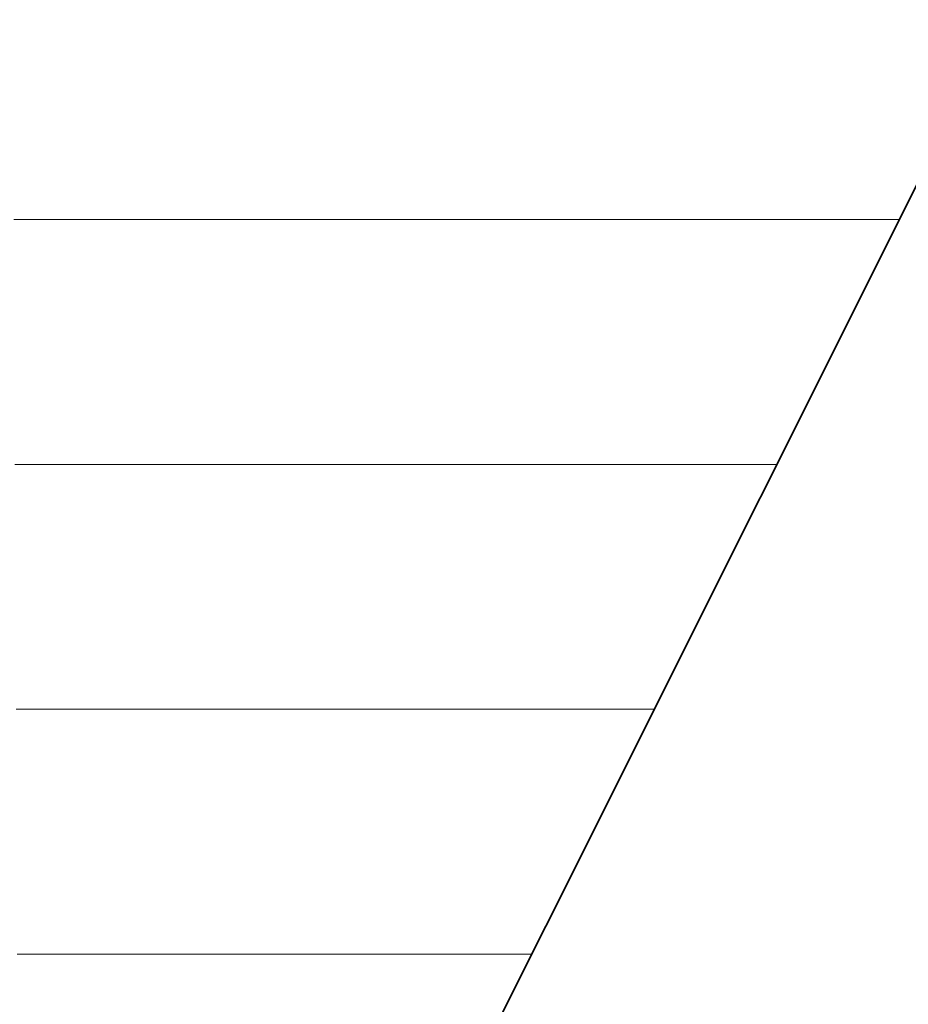
# Model space of a CAD drawing. Units: millimetres. Extents: x 0 to 24042, y 0 to 16800.
# Drawn here: x 17225 to 17276, y 809 to 865 of the extents above; entities that cross this region are included whole.
import ezdxf

# ---------------------------------------------------------------- set-up
doc = ezdxf.new("R2010")
doc.units = ezdxf.units.MM
doc.header["$MEASUREMENT"] = 0
doc.layers.add('(1) Shape lines', color=7, linetype='Continuous', lineweight=35)
doc.layers.add('(9) Sheet', color=7, linetype='Continuous', lineweight=35)

# ---------------------------------------------------------------- blocks, each defined once
blk = doc.blocks.new('HATCH_1171_e2319d94-05f8-470d-ac8f-5b8e34ce3c51')
at = {"layer": '(1) Shape lines', "color": 0, "lineweight": 9}
for p, q in [((17225.541, 854), (17225.057, 854)), ((17225.541, 840), (17225.125, 840)), ((17225.541, 826), (17225.192, 826)), ((17225.541, 812), (17225.26, 812))]:
    blk.add_line(p, q, dxfattribs=at)
blk = doc.blocks.new('HATCH_1176_349e0d90-9887-4954-b6fd-82e4078f0bf4')
at = {"layer": '(1) Shape lines', "color": 0, "lineweight": 9}
for p, q in [((17226.297, 854), (17225.541, 854)), ((17226.344, 840), (17225.541, 840)), ((17226.391, 826), (17225.541, 826)), ((17226.438, 812), (17225.541, 812))]:
    blk.add_line(p, q, dxfattribs=at)
blk = doc.blocks.new('HATCH_1177_34789755-9e1c-4b5b-91f0-7f30b9d60184')
at = {"layer": '(1) Shape lines', "color": 0, "lineweight": 9}
for p, q in [((17226.626, 854), (17226.297, 854)), ((17226.626, 840), (17226.344, 840)), ((17226.626, 826), (17226.391, 826)), ((17226.626, 812), (17226.438, 812))]:
    blk.add_line(p, q, dxfattribs=at)
blk = doc.blocks.new('HATCH_1182_6f2a7e9c-8af1-4f90-96ac-50b8dd24a1e5')
at = {"layer": '(1) Shape lines', "color": 0, "lineweight": 9}
for p, q in [((17227.225, 854), (17226.626, 854)), ((17227.262, 840), (17226.626, 840)), ((17227.299, 826), (17226.626, 826)), ((17227.336, 812), (17226.626, 812))]:
    blk.add_line(p, q, dxfattribs=at)
blk = doc.blocks.new('HATCH_1183_f91ae666-9cd2-4a2f-8bf0-e546e19ba62f')
at = {"layer": '(1) Shape lines', "color": 0, "lineweight": 9}
for p, q in [((17227.48, 854), (17227.225, 854)), ((17227.48, 840), (17227.262, 840)), ((17227.48, 826), (17227.299, 826)), ((17227.48, 812), (17227.336, 812))]:
    blk.add_line(p, q, dxfattribs=at)
blk = doc.blocks.new('HATCH_1188_1059a0b6-8679-4bd8-88f2-8c18bf4c04ac')
at = {"layer": '(1) Shape lines', "color": 0, "lineweight": 9}
for p, q in [((17228.283, 854), (17227.48, 854)), ((17228.332, 840), (17227.48, 840)), ((17228.382, 826), (17227.48, 826)), ((17228.431, 812), (17227.48, 812))]:
    blk.add_line(p, q, dxfattribs=at)
blk = doc.blocks.new('HATCH_1189_0565ecab-2ff0-4c62-af81-8ecccc905274')
at = {"layer": '(1) Shape lines', "color": 0, "lineweight": 9}
for p, q in [((17228.614, 854), (17228.283, 854)), ((17228.614, 840), (17228.332, 840)), ((17228.614, 826), (17228.382, 826)), ((17228.614, 812), (17228.431, 812))]:
    blk.add_line(p, q, dxfattribs=at)
blk = doc.blocks.new('HATCH_1194_5cb01bff-696c-4b4c-b1e3-f729e0609cf6')
at = {"layer": '(1) Shape lines', "color": 0, "lineweight": 9}
for p, q in [((17228.638, 854), (17228.614, 854)), ((17228.64, 840), (17228.614, 840)), ((17228.641, 826), (17228.614, 826)), ((17228.643, 812), (17228.614, 812))]:
    blk.add_line(p, q, dxfattribs=at)
blk = doc.blocks.new('HATCH_1195_0e9ad057-5549-4f3a-b8a0-3ca34fda7e5c')
at = {"layer": '(1) Shape lines', "color": 0, "lineweight": 9}
for p, q in [((17228.648, 854), (17228.638, 854)), ((17228.648, 840), (17228.64, 840)), ((17228.648, 826), (17228.641, 826)), ((17228.648, 812), (17228.643, 812))]:
    blk.add_line(p, q, dxfattribs=at)
blk = doc.blocks.new('HATCH_1200_eb3507aa-51c6-47c4-9b69-9b437a4109a2')
at = {"layer": '(1) Shape lines', "color": 0, "lineweight": 9}
for p, q in [((17228.848, 854), (17228.648, 854)), ((17228.86, 840), (17228.648, 840)), ((17228.872, 826), (17228.648, 826)), ((17228.884, 812), (17228.648, 812))]:
    blk.add_line(p, q, dxfattribs=at)
blk = doc.blocks.new('HATCH_1201_049208a6-ab3b-455d-a6ec-4cffa036a1b6')
at = {"layer": '(1) Shape lines', "color": 0, "lineweight": 9}
for p, q in [((17228.929, 854), (17228.848, 854)), ((17228.929, 840), (17228.86, 840)), ((17228.929, 826), (17228.872, 826)), ((17228.929, 812), (17228.884, 812))]:
    blk.add_line(p, q, dxfattribs=at)
blk = doc.blocks.new('HATCH_1206_c2851e4e-d854-4b4b-b5b1-72d4869a40a0')
at = {"layer": '(1) Shape lines', "color": 0, "lineweight": 9}
for p, q in [((17228.982, 854), (17228.929, 854)), ((17228.985, 840), (17228.929, 840)), ((17228.989, 826), (17228.929, 826)), ((17228.992, 812), (17228.929, 812))]:
    blk.add_line(p, q, dxfattribs=at)
blk = doc.blocks.new('HATCH_1207_f32cbb0b-2e3d-4186-a1ee-9a0654050382')
at = {"layer": '(1) Shape lines', "color": 0, "lineweight": 9}
for p, q in [((17229.004, 854), (17228.982, 854)), ((17229.004, 840), (17228.985, 840)), ((17229.004, 826), (17228.989, 826)), ((17229.004, 812), (17228.992, 812))]:
    blk.add_line(p, q, dxfattribs=at)
blk = doc.blocks.new('HATCH_1212_15667b8f-fac0-411b-8be5-1c5fea781e7f')
at = {"layer": '(1) Shape lines', "color": 0, "lineweight": 9}
for p, q in [((17229.681, 854), (17229.004, 854)), ((17229.722, 840), (17229.004, 840)), ((17229.763, 826), (17229.004, 826)), ((17229.804, 812), (17229.004, 812))]:
    blk.add_line(p, q, dxfattribs=at)
blk = doc.blocks.new('HATCH_1213_9859eb6f-fd18-4b12-bfe3-ce77c9df3847')
at = {"layer": '(1) Shape lines', "color": 0, "lineweight": 9}
for p, q in [((17229.949, 854), (17229.681, 854)), ((17229.949, 840), (17229.722, 840)), ((17229.949, 826), (17229.763, 826)), ((17229.949, 812), (17229.804, 812))]:
    blk.add_line(p, q, dxfattribs=at)
blk = doc.blocks.new('HATCH_1218_ecd017fe-4c7b-47bc-8c02-43cd7f27d237')
at = {"layer": '(1) Shape lines', "color": 0, "lineweight": 9}
for p, q in [((17230.015, 854), (17229.949, 854)), ((17230.019, 840), (17229.949, 840)), ((17230.023, 826), (17229.949, 826)), ((17230.027, 812), (17229.949, 812))]:
    blk.add_line(p, q, dxfattribs=at)
blk = doc.blocks.new('HATCH_1219_0752564b-e590-41df-aa2b-708b619cf83d')
at = {"layer": '(1) Shape lines', "color": 0, "lineweight": 9}
for p, q in [((17230.041, 854), (17230.015, 854)), ((17230.041, 840), (17230.019, 840)), ((17230.041, 826), (17230.023, 826)), ((17230.041, 812), (17230.027, 812))]:
    blk.add_line(p, q, dxfattribs=at)
blk = doc.blocks.new('HATCH_1224_acec175b-7cdc-491b-8a1a-31dd79b74ab8')
at = {"layer": '(1) Shape lines', "color": 0, "lineweight": 9}
for p, q in [((17230.446, 854), (17230.041, 854)), ((17230.47, 840), (17230.041, 840)), ((17230.494, 826), (17230.041, 826)), ((17230.518, 812), (17230.041, 812))]:
    blk.add_line(p, q, dxfattribs=at)
blk = doc.blocks.new('HATCH_1225_2aacae8a-a628-4d19-a0a1-36f038f37bdb')
at = {"layer": '(1) Shape lines', "color": 0, "lineweight": 9}
for p, q in [((17230.602, 854), (17230.446, 854)), ((17230.602, 840), (17230.47, 840)), ((17230.602, 826), (17230.494, 826)), ((17230.602, 812), (17230.518, 812))]:
    blk.add_line(p, q, dxfattribs=at)
blk = doc.blocks.new('HATCH_1230_8effef00-334b-4674-ac71-55379fed5303')
at = {"layer": '(1) Shape lines', "color": 0, "lineweight": 9}
for p, q in [((17230.891, 854), (17230.602, 854)), ((17230.909, 840), (17230.602, 840)), ((17230.926, 826), (17230.602, 826)), ((17230.943, 812), (17230.602, 812))]:
    blk.add_line(p, q, dxfattribs=at)
blk = doc.blocks.new('HATCH_1231_9027bdc3-3015-4087-858d-7eb287b64b61')
at = {"layer": '(1) Shape lines', "color": 0, "lineweight": 9}
for p, q in [((17231.002, 854), (17230.891, 854)), ((17231.002, 840), (17230.909, 840)), ((17231.002, 826), (17230.926, 826)), ((17231.002, 812), (17230.943, 812))]:
    blk.add_line(p, q, dxfattribs=at)
blk = doc.blocks.new('HATCH_1236_b58ceb95-e478-4f25-a2fb-50db8370e0d5')
at = {"layer": '(1) Shape lines', "color": 0, "lineweight": 9}
for p, q in [((17231.037, 854), (17231.002, 854)), ((17231.039, 840), (17231.002, 840)), ((17231.041, 826), (17231.002, 826)), ((17231.044, 812), (17231.002, 812))]:
    blk.add_line(p, q, dxfattribs=at)
blk = doc.blocks.new('HATCH_1237_e0e65b42-ea5f-4c63-b782-bccdea49f50c')
at = {"layer": '(1) Shape lines', "color": 0, "lineweight": 9}
for p, q in [((17231.051, 854), (17231.037, 854)), ((17231.051, 840), (17231.039, 840)), ((17231.051, 826), (17231.041, 826)), ((17231.051, 812), (17231.044, 812))]:
    blk.add_line(p, q, dxfattribs=at)
blk = doc.blocks.new('HATCH_1242_0391bea0-10c8-4a4f-b127-6825450aff1f')
at = {"layer": '(1) Shape lines', "color": 0, "lineweight": 9}
for p, q in [((17231.442, 854), (17231.051, 854)), ((17231.465, 840), (17231.051, 840)), ((17231.489, 826), (17231.051, 826)), ((17231.512, 812), (17231.051, 812))]:
    blk.add_line(p, q, dxfattribs=at)
blk = doc.blocks.new('HATCH_1243_a66307ae-dd77-418c-8376-3fc3a3dc4c68')
at = {"layer": '(1) Shape lines', "color": 0, "lineweight": 9}
for p, q in [((17231.589, 854), (17231.442, 854)), ((17231.589, 840), (17231.465, 840)), ((17231.589, 826), (17231.489, 826)), ((17231.589, 812), (17231.512, 812))]:
    blk.add_line(p, q, dxfattribs=at)
blk = doc.blocks.new('HATCH_1248_fa590a9f-5d6a-41fb-9739-3853881a8b61')
at = {"layer": '(1) Shape lines', "color": 0, "lineweight": 9}
for p, q in [((17231.9, 854), (17231.589, 854)), ((17231.919, 840), (17231.589, 840)), ((17231.937, 826), (17231.589, 826)), ((17231.956, 812), (17231.589, 812))]:
    blk.add_line(p, q, dxfattribs=at)
blk = doc.blocks.new('HATCH_1249_cdeb33b5-cf0d-40ac-bbf1-6d8c184c694e')
at = {"layer": '(1) Shape lines', "color": 0, "lineweight": 9}
for p, q in [((17232.015, 854), (17231.9, 854)), ((17232.015, 840), (17231.919, 840)), ((17232.015, 826), (17231.937, 826)), ((17232.015, 812), (17231.956, 812))]:
    blk.add_line(p, q, dxfattribs=at)
blk = doc.blocks.new('HATCH_1254_be85a028-28cb-47e3-98d6-e58a2195bbd8')
at = {"layer": '(1) Shape lines', "color": 0, "lineweight": 9}
for p, q in [((17233.392, 854), (17232.015, 854)), ((17233.474, 840), (17232.015, 840)), ((17233.555, 826), (17232.015, 826)), ((17233.637, 812), (17232.015, 812))]:
    blk.add_line(p, q, dxfattribs=at)
blk = doc.blocks.new('HATCH_1255_72caf42a-d861-42cd-9fe3-f2b44f877411')
at = {"layer": '(1) Shape lines', "color": 0, "lineweight": 9}
for p, q in [((17233.879, 854), (17233.392, 854)), ((17233.879, 840), (17233.474, 840)), ((17233.879, 826), (17233.555, 826)), ((17233.879, 812), (17233.637, 812))]:
    blk.add_line(p, q, dxfattribs=at)
blk = doc.blocks.new('HATCH_1260_07a9e0ea-e5c8-4531-acaa-3b904200b1a3')
at = {"layer": '(1) Shape lines', "color": 0, "lineweight": 9}
for p, q in [((17235.574, 854), (17233.879, 854)), ((17235.673, 840), (17233.879, 840)), ((17235.772, 826), (17233.879, 826)), ((17235.87, 812), (17233.879, 812))]:
    blk.add_line(p, q, dxfattribs=at)
blk = doc.blocks.new('HATCH_1261_2f6b00f5-4253-45a9-a0d5-44516ae8357d')
at = {"layer": '(1) Shape lines', "color": 0, "lineweight": 9}
for p, q in [((17236.132, 854), (17235.574, 854)), ((17236.132, 840), (17235.673, 840)), ((17236.132, 826), (17235.772, 826)), ((17236.132, 812), (17235.87, 812))]:
    blk.add_line(p, q, dxfattribs=at)
blk = doc.blocks.new('HATCH_1266_e6d2e48f-c5df-4cf4-8d81-d500323c24e3')
at = {"layer": '(1) Shape lines', "color": 0, "lineweight": 9}
for p, q in [((17237.722, 854), (17236.132, 854)), ((17237.814, 840), (17236.132, 840)), ((17237.905, 826), (17236.132, 826)), ((17237.996, 812), (17236.132, 812))]:
    blk.add_line(p, q, dxfattribs=at)
blk = doc.blocks.new('HATCH_1267_d114063d-f18b-4131-ac0c-5b08f6255d4e')
at = {"layer": '(1) Shape lines', "color": 0, "lineweight": 9}
for p, q in [((17238.211, 854), (17237.722, 854)), ((17238.211, 840), (17237.814, 840)), ((17238.211, 826), (17237.905, 826)), ((17238.211, 812), (17237.996, 812))]:
    blk.add_line(p, q, dxfattribs=at)
blk = doc.blocks.new('HATCH_1272_f53c2baf-d644-435b-b9bd-702d974533ec')
at = {"layer": '(1) Shape lines', "color": 0, "lineweight": 9}
for p, q in [((17241.213, 854), (17238.211, 854)), ((17241.382, 840), (17238.211, 840)), ((17241.552, 826), (17238.211, 826)), ((17241.722, 812), (17238.211, 812))]:
    blk.add_line(p, q, dxfattribs=at)
blk = doc.blocks.new('HATCH_1273_ac25465c-399c-4b74-923f-00994726257f')
at = {"layer": '(1) Shape lines', "color": 0, "lineweight": 9}
for p, q in [((17242.029, 854), (17241.213, 854)), ((17242.029, 840), (17241.382, 840)), ((17242.029, 826), (17241.552, 826)), ((17242.029, 812), (17241.722, 812))]:
    blk.add_line(p, q, dxfattribs=at)
blk = doc.blocks.new('HATCH_1278_7f58f380-8937-4b5c-8025-48a93fb4bce3')
at = {"layer": '(1) Shape lines', "color": 0, "lineweight": 9}
for p, q in [((17242.432, 854), (17242.029, 854)), ((17242.454, 840), (17242.029, 840)), ((17242.476, 826), (17242.029, 826)), ((17242.499, 812), (17242.029, 812))]:
    blk.add_line(p, q, dxfattribs=at)
blk = doc.blocks.new('HATCH_1279_b3bb8024-e6fb-46c5-ac51-efa938d8217f')
at = {"layer": '(1) Shape lines', "color": 0, "lineweight": 9}
for p, q in [((17242.537, 854), (17242.432, 854)), ((17242.537, 840), (17242.454, 840)), ((17242.537, 826), (17242.476, 826)), ((17242.537, 812), (17242.499, 812))]:
    blk.add_line(p, q, dxfattribs=at)
blk = doc.blocks.new('HATCH_1284_06bf58c4-d732-4efe-b75f-ff3b0545e61b')
at = {"layer": '(1) Shape lines', "color": 0, "lineweight": 9}
for p, q in [((17244.819, 854), (17242.537, 854)), ((17244.945, 840), (17242.537, 840)), ((17245.07, 826), (17242.537, 826)), ((17245.196, 812), (17242.537, 812))]:
    blk.add_line(p, q, dxfattribs=at)
blk = doc.blocks.new('HATCH_1285_4c5f302d-7b50-4544-a52a-641ee7dff2ea')
at = {"layer": '(1) Shape lines', "color": 0, "lineweight": 9}
for p, q in [((17245.362, 854), (17244.819, 854)), ((17245.362, 840), (17244.945, 840)), ((17245.362, 826), (17245.07, 826)), ((17245.362, 812), (17245.196, 812))]:
    blk.add_line(p, q, dxfattribs=at)
blk = doc.blocks.new('HATCH_1290_8898356a-c878-4788-8787-35255cdac40d')
at = {"layer": '(1) Shape lines', "color": 0, "lineweight": 9}
for p, q in [((17247.4, 854), (17245.362, 854)), ((17247.51, 840), (17245.362, 840)), ((17247.619, 826), (17245.362, 826)), ((17247.729, 812), (17245.362, 812))]:
    blk.add_line(p, q, dxfattribs=at)
blk = doc.blocks.new('HATCH_1291_3a1fc585-118e-41f8-b1fc-02be8b1d45bb')
at = {"layer": '(1) Shape lines', "color": 0, "lineweight": 9}
for p, q in [((17247.836, 854), (17247.4, 854)), ((17247.836, 840), (17247.51, 840)), ((17247.836, 826), (17247.619, 826)), ((17247.836, 812), (17247.729, 812))]:
    blk.add_line(p, q, dxfattribs=at)
blk = doc.blocks.new('HATCH_1296_83a46104-2d53-46f4-9675-ce8322d2d54a')
at = {"layer": '(1) Shape lines', "color": 0, "lineweight": 9}
for p, q in [((17248.17, 854), (17247.836, 854)), ((17248.188, 840), (17247.836, 840)), ((17248.206, 826), (17247.836, 826)), ((17248.223, 812), (17247.836, 812))]:
    blk.add_line(p, q, dxfattribs=at)
blk = doc.blocks.new('HATCH_1297_e396ee43-82c0-4908-b387-d2f7a7ad9152')
at = {"layer": '(1) Shape lines', "color": 0, "lineweight": 9}
for p, q in [((17248.24, 854), (17248.17, 854)), ((17248.24, 840), (17248.188, 840)), ((17248.24, 826), (17248.206, 826)), ((17248.24, 812), (17248.223, 812))]:
    blk.add_line(p, q, dxfattribs=at)
blk = doc.blocks.new('HATCH_1302_2571f011-3788-4723-828b-e9c472b98c6e')
at = {"layer": '(1) Shape lines', "color": 0, "lineweight": 9}
for p, q in [((17250.301, 854), (17248.24, 854)), ((17250.41, 840), (17248.24, 840)), ((17250.519, 826), (17248.24, 826)), ((17250.628, 812), (17248.24, 812))]:
    blk.add_line(p, q, dxfattribs=at)
blk = doc.blocks.new('HATCH_1303_8522e5a2-47d2-441f-87ef-30f1e167607d')
at = {"layer": '(1) Shape lines', "color": 0, "lineweight": 9}
for p, q in [((17250.691, 854), (17250.301, 854)), ((17250.691, 840), (17250.41, 840)), ((17250.691, 826), (17250.519, 826)), ((17250.691, 812), (17250.628, 812))]:
    blk.add_line(p, q, dxfattribs=at)
blk = doc.blocks.new('HATCH_1308_defc68ea-98b5-44a5-a1cc-63a3735cab24')
at = {"layer": '(1) Shape lines', "color": 0, "lineweight": 9}
for p, q in [((17251.807, 854), (17250.691, 854)), ((17251.866, 840), (17250.691, 840)), ((17251.924, 826), (17250.691, 826)), ((17251.982, 812), (17250.691, 812))]:
    blk.add_line(p, q, dxfattribs=at)
blk = doc.blocks.new('HATCH_1309_06e9a923-b409-4aca-8a43-83174c8f4011')
at = {"layer": '(1) Shape lines', "color": 0, "lineweight": 9}
for p, q in [((17252.004, 854), (17251.807, 854)), ((17252.004, 840), (17251.866, 840)), ((17252.004, 826), (17251.924, 826)), ((17252.004, 812), (17251.982, 812))]:
    blk.add_line(p, q, dxfattribs=at)
blk = doc.blocks.new('HATCH_1314_bbd239de-9e38-485d-87fc-2644633aa213')
at = {"layer": '(1) Shape lines', "color": 0, "lineweight": 9}
for p, q in [((17254.101, 854), (17252.004, 854)), ((17254.209, 840), (17252.004, 840)), ((17254.317, 826), (17252.004, 826)), ((17254.425, 812), (17252.004, 812))]:
    blk.add_line(p, q, dxfattribs=at)
blk = doc.blocks.new('HATCH_1315_1260a3fd-3356-4c3b-b1a9-73aab440bcde')
at = {"layer": '(1) Shape lines', "color": 0, "lineweight": 9}
for p, q in [((17254.429, 854), (17254.101, 854)), ((17254.429, 840), (17254.209, 840)), ((17254.429, 826), (17254.317, 826)), ((17254.429, 812), (17254.425, 812))]:
    blk.add_line(p, q, dxfattribs=at)
blk = doc.blocks.new('HATCH_1320_d7409727-40e1-4e4f-a6f1-7ea654ce760e')
at = {"layer": '(1) Shape lines', "color": 0, "lineweight": 9}
for p, q in [((17254.937, 854), (17254.429, 854)), ((17254.963, 840), (17254.429, 840)), ((17254.989, 826), (17254.429, 826)), ((17254.682, 812), (17254.429, 812))]:
    blk.add_line(p, q, dxfattribs=at)
blk = doc.blocks.new('HATCH_1321_01f5c018-56ea-4cbe-81ac-01f5b785c07e')
at = {"layer": '(1) Shape lines', "color": 0, "lineweight": 9}
for p, q in [((17255.013, 854), (17254.937, 854)), ((17255.013, 840), (17254.963, 840)), ((17255.013, 826), (17254.989, 826))]:
    blk.add_line(p, q, dxfattribs=at)
blk = doc.blocks.new('HATCH_1326_a77849c0-45bc-414b-894a-84b03dc05bed')
at = {"layer": '(1) Shape lines', "color": 0, "lineweight": 9}
for p, q in [((17256.595, 854), (17255.013, 854)), ((17256.675, 840), (17255.013, 840)), ((17256.755, 826), (17255.013, 826))]:
    blk.add_line(p, q, dxfattribs=at)
blk = doc.blocks.new('HATCH_1327_b200077d-3134-47bc-b7b5-86f383a5cd63')
at = {"layer": '(1) Shape lines', "color": 0, "lineweight": 9}
for p, q in [((17256.811, 854), (17256.595, 854)), ((17256.811, 840), (17256.675, 840)), ((17256.811, 826), (17256.755, 826))]:
    blk.add_line(p, q, dxfattribs=at)
blk = doc.blocks.new('HATCH_1332_b330a686-74c8-4d8c-938e-495f9669711f')
at = {"layer": '(1) Shape lines', "color": 0, "lineweight": 9}
for p, q in [((17256.835, 854), (17256.811, 854)), ((17256.836, 840), (17256.811, 840)), ((17256.838, 826), (17256.811, 826))]:
    blk.add_line(p, q, dxfattribs=at)
blk = doc.blocks.new('HATCH_1333_46bd4655-16c5-4c32-a1f1-84dd36cee4b7')
at = {"layer": '(1) Shape lines', "color": 0, "lineweight": 9}
for p, q in [((17256.838, 854), (17256.835, 854)), ((17256.838, 840), (17256.836, 840)), ((17256.838, 826), (17256.838, 826))]:
    blk.add_line(p, q, dxfattribs=at)
blk = doc.blocks.new('HATCH_1338_cd421949-8f49-486a-b85a-3ce6b71cf1dc')
at = {"layer": '(1) Shape lines', "color": 0, "lineweight": 9}
for p, q in [((17257.382, 854), (17256.838, 854)), ((17257.409, 840), (17256.838, 840)), ((17257.436, 826), (17256.838, 826))]:
    blk.add_line(p, q, dxfattribs=at)
blk = doc.blocks.new('HATCH_1339_f0bdb3a6-94c5-49b3-b4c7-c01c7fceb14d')
at = {"layer": '(1) Shape lines', "color": 0, "lineweight": 9}
for p, q in [((17257.453, 854), (17257.382, 854)), ((17257.453, 840), (17257.409, 840)), ((17257.453, 826), (17257.436, 826))]:
    blk.add_line(p, q, dxfattribs=at)
blk = doc.blocks.new('HATCH_1342_26fe5c82-716a-443a-8e24-19d061b730cf')
at = {"layer": '(1) Shape lines', "color": 0, "lineweight": 9}
for p, q in [((17258, 854), (17257.453, 854)), ((17258.028, 840), (17257.453, 840)), ((17258.055, 826), (17257.453, 826))]:
    blk.add_line(p, q, dxfattribs=at)
blk = doc.blocks.new('HATCH_1343_d7792155-a863-41f2-a0ee-e2bf9a82ab4f')
at = {"layer": '(1) Shape lines', "color": 0, "lineweight": 9}
for p, q in [((17258.069, 854), (17258, 854)), ((17258.069, 840), (17258.028, 840)), ((17258.069, 826), (17258.055, 826))]:
    blk.add_line(p, q, dxfattribs=at)
blk = doc.blocks.new('HATCH_1346_26650eb7-2c53-4b9c-ac54-4244ac9d7acb')
at = {"layer": '(1) Shape lines', "color": 0, "lineweight": 9}
for p, q in [((17258.396, 854), (17258.069, 854)), ((17258.413, 840), (17258.069, 840)), ((17258.429, 826), (17258.069, 826))]:
    blk.add_line(p, q, dxfattribs=at)
blk = doc.blocks.new('HATCH_1347_c6a2379b-e80b-47a8-91f3-91cf3139e234')
at = {"layer": '(1) Shape lines', "color": 0, "lineweight": 9}
for p, q in [((17258.436, 854), (17258.396, 854)), ((17258.436, 840), (17258.413, 840)), ((17258.436, 826), (17258.429, 826))]:
    blk.add_line(p, q, dxfattribs=at)
blk = doc.blocks.new('HATCH_1348_0a0a71c8-7fcb-458a-83ba-0e37b5b2d211')
at = {"layer": '(1) Shape lines', "color": 0, "lineweight": 9}
for p, q in [((17275.712, 854), (17258.436, 854)), ((17268.702, 840), (17258.436, 840)), ((17261.692, 826), (17258.436, 826))]:
    blk.add_line(p, q, dxfattribs=at)
blk = doc.blocks.new('GROUP_0_485f75b2-be74-4ae2-8591-8394f16f21b0')
at = {"layer": '(9) Sheet', "color": 7, "linetype": 'Continuous', "lineweight": 35, "ltscale": 40}
blk.add_lwpolyline([(16783.097, 1058.761), (16878.74, 1210.612), (16977.412, 1022.385), (17089.771, 1210.545), (17193.006, 1022.356), (17300.774, 1210.545), (17378.243, 1058.761), (17194.105, 691.026), (17088.267, 884.221), (16978.492, 691.026)], close=True, dxfattribs=at)
at = {"layer": '(1) Shape lines', "color": 154, "linetype": 'ByBlock'}
for name in ['HATCH_1339_f0bdb3a6-94c5-49b3-b4c7-c01c7fceb14d', 'HATCH_1342_26fe5c82-716a-443a-8e24-19d061b730cf', 'HATCH_1343_d7792155-a863-41f2-a0ee-e2bf9a82ab4f', 'HATCH_1346_26650eb7-2c53-4b9c-ac54-4244ac9d7acb', 'HATCH_1347_c6a2379b-e80b-47a8-91f3-91cf3139e234', 'HATCH_1348_0a0a71c8-7fcb-458a-83ba-0e37b5b2d211', 'HATCH_1303_8522e5a2-47d2-441f-87ef-30f1e167607d', 'HATCH_1308_defc68ea-98b5-44a5-a1cc-63a3735cab24', 'HATCH_1309_06e9a923-b409-4aca-8a43-83174c8f4011', 'HATCH_1314_bbd239de-9e38-485d-87fc-2644633aa213', 'HATCH_1315_1260a3fd-3356-4c3b-b1a9-73aab440bcde', 'HATCH_1320_d7409727-40e1-4e4f-a6f1-7ea654ce760e', 'HATCH_1321_01f5c018-56ea-4cbe-81ac-01f5b785c07e', 'HATCH_1326_a77849c0-45bc-414b-894a-84b03dc05bed', 'HATCH_1327_b200077d-3134-47bc-b7b5-86f383a5cd63', 'HATCH_1332_b330a686-74c8-4d8c-938e-495f9669711f', 'HATCH_1333_46bd4655-16c5-4c32-a1f1-84dd36cee4b7', 'HATCH_1338_cd421949-8f49-486a-b85a-3ce6b71cf1dc', 'HATCH_1273_ac25465c-399c-4b74-923f-00994726257f', 'HATCH_1278_7f58f380-8937-4b5c-8025-48a93fb4bce3', 'HATCH_1279_b3bb8024-e6fb-46c5-ac51-efa938d8217f', 'HATCH_1284_06bf58c4-d732-4efe-b75f-ff3b0545e61b', 'HATCH_1285_4c5f302d-7b50-4544-a52a-641ee7dff2ea', 'HATCH_1290_8898356a-c878-4788-8787-35255cdac40d', 'HATCH_1291_3a1fc585-118e-41f8-b1fc-02be8b1d45bb', 'HATCH_1296_83a46104-2d53-46f4-9675-ce8322d2d54a', 'HATCH_1297_e396ee43-82c0-4908-b387-d2f7a7ad9152', 'HATCH_1302_2571f011-3788-4723-828b-e9c472b98c6e', 'HATCH_1255_72caf42a-d861-42cd-9fe3-f2b44f877411', 'HATCH_1260_07a9e0ea-e5c8-4531-acaa-3b904200b1a3', 'HATCH_1261_2f6b00f5-4253-45a9-a0d5-44516ae8357d', 'HATCH_1266_e6d2e48f-c5df-4cf4-8d81-d500323c24e3', 'HATCH_1267_d114063d-f18b-4131-ac0c-5b08f6255d4e', 'HATCH_1272_f53c2baf-d644-435b-b9bd-702d974533ec', 'HATCH_1171_e2319d94-05f8-470d-ac8f-5b8e34ce3c51', 'HATCH_1176_349e0d90-9887-4954-b6fd-82e4078f0bf4', 'HATCH_1177_34789755-9e1c-4b5b-91f0-7f30b9d60184', 'HATCH_1182_6f2a7e9c-8af1-4f90-96ac-50b8dd24a1e5', 'HATCH_1183_f91ae666-9cd2-4a2f-8bf0-e546e19ba62f', 'HATCH_1188_1059a0b6-8679-4bd8-88f2-8c18bf4c04ac', 'HATCH_1189_0565ecab-2ff0-4c62-af81-8ecccc905274', 'HATCH_1194_5cb01bff-696c-4b4c-b1e3-f729e0609cf6', 'HATCH_1195_0e9ad057-5549-4f3a-b8a0-3ca34fda7e5c', 'HATCH_1200_eb3507aa-51c6-47c4-9b69-9b437a4109a2', 'HATCH_1201_049208a6-ab3b-455d-a6ec-4cffa036a1b6', 'HATCH_1206_c2851e4e-d854-4b4b-b5b1-72d4869a40a0', 'HATCH_1207_f32cbb0b-2e3d-4186-a1ee-9a0654050382', 'HATCH_1212_15667b8f-fac0-411b-8be5-1c5fea781e7f', 'HATCH_1213_9859eb6f-fd18-4b12-bfe3-ce77c9df3847', 'HATCH_1218_ecd017fe-4c7b-47bc-8c02-43cd7f27d237', 'HATCH_1219_0752564b-e590-41df-aa2b-708b619cf83d', 'HATCH_1224_acec175b-7cdc-491b-8a1a-31dd79b74ab8', 'HATCH_1225_2aacae8a-a628-4d19-a0a1-36f038f37bdb', 'HATCH_1230_8effef00-334b-4674-ac71-55379fed5303', 'HATCH_1231_9027bdc3-3015-4087-858d-7eb287b64b61', 'HATCH_1236_b58ceb95-e478-4f25-a2fb-50db8370e0d5', 'HATCH_1237_e0e65b42-ea5f-4c63-b782-bccdea49f50c', 'HATCH_1242_0391bea0-10c8-4a4f-b127-6825450aff1f', 'HATCH_1243_a66307ae-dd77-418c-8376-3fc3a3dc4c68', 'HATCH_1248_fa590a9f-5d6a-41fb-9739-3853881a8b61', 'HATCH_1249_cdeb33b5-cf0d-40ac-bbf1-6d8c184c694e', 'HATCH_1254_be85a028-28cb-47e3-98d6-e58a2195bbd8']:
    blk.add_blockref(name, (0, 0), dxfattribs=at)

msp = doc.modelspace()

# ---------------------------------------------------------------- block references
at = {"color": 7, "linetype": 'ByBlock'}
msp.add_blockref('GROUP_0_485f75b2-be74-4ae2-8591-8394f16f21b0', (0, 0), dxfattribs=at)

doc.saveas('drawing.dxf')
